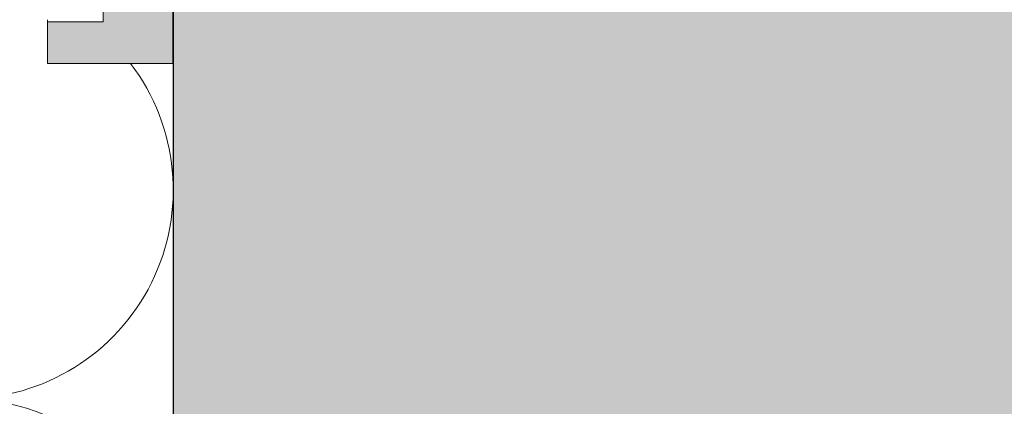
# Model space of a CAD drawing. Units: millimetres. Extents: x 2095 to 6002, y 1260 to 3918.
# Drawn here: x 4800 to 4870, y 3437 to 3465 of the extents above; entities that cross this region are included whole.
import ezdxf

# ---------------------------------------------------------------- set-up
doc = ezdxf.new("R2010")
doc.units = ezdxf.units.MM
doc.layers.add('90%', color=7, linetype='Continuous', transparency=0.9)
for name, color, linetype, lineweight in [('Breite Volllinie', 7, 'Continuous', 30), ('Schmale Volllinie_Grau', 252, 'Continuous', 13), ('Schmale Volllinie_Rot', 1, 'Continuous', 13), ('Schraffur', 250, 'Continuous', 13)]:
    doc.layers.add(name, color=color, linetype=linetype, lineweight=lineweight)
doc.layers.add('Schraffur rot 70 %', color=1, linetype='Continuous', lineweight=13, transparency=0.7)

# ---------------------------------------------------------------- blocks, each defined once
blk = doc.blocks.new('Isolator MacFOX L 11 Ansicht mit Dübel')
at = {"layer": 'Schraffur rot 70 %'}
h = blk.add_hatch(color=256, dxfattribs=at)
h.paths.add_polyline_path([(0, -138.65), (-5, -138.65), (-5, -163.3), (-9, -163.3), (-9, -166.3), (-5, -166.3), (0, -166.3)])
h.paths.add_polyline_path([(0, -88.65), (-5, -88.65), (-5, -127.65), (0, -127.65)])
h.paths.add_polyline_path([(-5, -77.65), (0, -77.65), (0, -38.65), (-5, -38.65)])
h.paths.add_polyline_path([(-5, -27.65), (0, -27.65), (0, 0), (-5, 0), (-9, 0), (-9, -3), (-5, -3)])
at = {"layer": 'Schmale Volllinie_Rot'}
for p, q in [((-5, -163.3), (-5, -138.222)), ((0, -138.045), (0, -166.3)), ((-9, -163.15), (-9, -163.3)), ((-9, -166.3), (-9, -163.3)), ((-9, -163.3), (-5, -163.3)), ((-5, -166.3), (-9, -166.3)), ((0, -166.3), (-5, -166.3))]:
    blk.add_line(p, q, dxfattribs=at)
blk = doc.blocks.new('MacFOX_215_L_11 Ansicht mit Dübel')
at = {"layer": 'Schraffur'}
blk.add_blockref('Isolator MacFOX L 11 Ansicht mit Dübel', (0, 0.15), dxfattribs=at)

msp = doc.modelspace()

# ---------------------------------------------------------------- hatches: boundary and pattern name
at = {"layer": '90%'}
h = msp.add_hatch(color=256, dxfattribs=at)
h.dxf.hatch_style = 1
h.paths.add_polyline_path([(4810.62, 3350.366), (4907.405, 3350.366), (4907.405, 3696.837), (4810.62, 3696.837)])

# ---------------------------------------------------------------- linework, layer by layer
at = {"layer": 'Breite Volllinie'}
msp.add_line((4810.62, 3696.837), (4810.62, 3350.366), dxfattribs=at)
at = {"layer": 'Schmale Volllinie_Grau'}
for centre, end in [((4795.62, 3452.358), 37.25068), ((4795.62, 3422.358), 90)]:
    msp.add_arc(centre, 15, 270, end, dxfattribs=at)

# ---------------------------------------------------------------- block references
at = {"layer": 'Schraffur'}
msp.add_blockref('MacFOX_215_L_11 Ansicht mit Dübel', (4810.599, 3627.587), dxfattribs=at)

doc.saveas('drawing.dxf')
